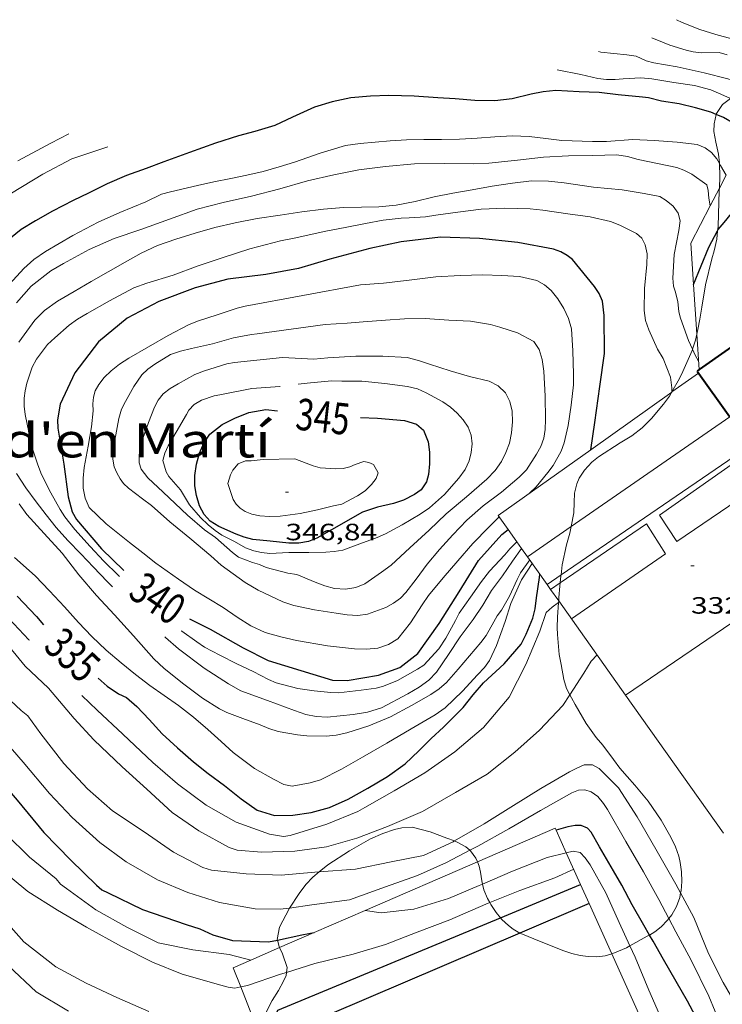
# Model space of a CAD drawing. Units: inches. Extents: x 451000 to 452005, y 4602499 to 4603001.
# Drawn here: x 451646 to 451691, y 4602884 to 4602947 of the extents above; entities that cross this region are included whole.
import ezdxf
from ezdxf.enums import TextEntityAlignment as Align

# ---------------------------------------------------------------- set-up
doc = ezdxf.new("R2010")
doc.units = ezdxf.units.IN
doc.header["$MEASUREMENT"] = 0
doc.linetypes.add('DGN Style 5', pattern=[7.30072, 3.12888, -4.17184])
for name, color, linetype, lineweight in [('BOSC', 7, 'Continuous', 0), ('CONSTRUCCIO', 7, 'Continuous', 0), ('CORBA DE NIVELL', 7, 'Continuous', 0), ('CORBA MESTRA', 7, 'Continuous', 0), ('COTA ALTIMETRICA', 7, 'Continuous', 0), ('ETIQUETA CORBA MESTRA', 7, 'Continuous', 0), ('FACANA EXTERIOR', 7, 'Continuous', 0), ('LIMIT DE PAVIMENT', 7, 'Continuous', 0), ('MUR', 7, 'Continuous', 0), ('MUR CONTENCIO', 7, 'Continuous', 0), ('TEXT DE OROGRAFIA PUNTUAL', 7, 'Continuous', 0)]:
    doc.layers.add(name, color=color, linetype=linetype, lineweight=lineweight)
doc.styles.add('Style-Arial', font='ARIAL.TTF')
doc.linetypes.add('bosc', pattern='A,-2.235,[9,dgnlstyle-mataro.shx,S=0.035752,R=0,X=0,Y=0],-2.235', length=4.47)

# ---------------------------------------------------------------- blocks, each defined once
blk = doc.blocks.new('COTA')
at = {"color": 0, "linetype": 'ByBlock', "lineweight": -2}
blk.add_line((0, 0), (0.2, 0), dxfattribs=at)

msp = doc.modelspace()

# ---------------------------------------------------------------- linework, layer by layer
at = {"layer": 'BOSC', "color": 3, "linetype": 'bosc', "lineweight": 20}
for points in [[(451691.308, 4602941.85, 340.325), (451690.795, 4602941.477, 340.502), (451690.411, 4602940.895, 340.774), (451690.397, 4602940.834, 340.797)], [(451690.397, 4602940.834, 340.797), (451690.264, 4602940.237, 341.03), (451690.253, 4602939.76, 341.214), (451690.365, 4602939.085, 341.47), (451690.534, 4602938.314, 341.662), (451690.609, 4602937.767, 341.766), (451690.611, 4602937.715, 341.771)], [(451690.611, 4602937.715, 341.771), (451690.637, 4602936.887, 341.862), (451690.602, 4602936.149, 341.907)], [(451690.602, 4602936.149, 341.907), (451690.594, 4602935.985, 341.918), (451690.533, 4602934.508, 342.014), (451690.512, 4602933.711, 342.134), (451690.488, 4602933.447, 342.207)], [(451690.488, 4602933.447, 342.207), (451690.439, 4602932.911, 342.358), (451690.272, 4602932.159, 342.574), (451690.127, 4602931.659, 342.71), (451689.724, 4602930.004, 343.094), (451689.483, 4602928.581, 343.358), (451689.364, 4602927.828, 343.446), (451689.235, 4602927.172, 343.47), (451689.162, 4602926.869, 343.47)], [(451689.162, 4602926.869, 343.47), (451689.071, 4602926.495, 343.47), (451688.888, 4602925.908, 343.491)], [(451688.888, 4602925.908, 343.491), (451688.864, 4602925.831, 343.494), (451688.281, 4602924.488, 343.454), (451688.067, 4602924.059, 343.39), (451687.579, 4602923.196, 343.23)], [(451687.579, 4602923.196, 343.23), (451687.432, 4602922.935, 343.182), (451687.047, 4602922.417, 343.078), (451686.288, 4602921.508, 342.926), (451685.7, 4602920.91, 342.902), (451685.039, 4602920.408, 342.942), (451684.305, 4602919.966, 343.022), (451682.914, 4602919.079, 343.054), (451682.505, 4602918.732, 343.014), (451682.027, 4602918.216, 342.942), (451681.692, 4602917.709, 342.91), (451681.538, 4602917.352, 342.918), (451681.404, 4602916.767, 342.942), (451681.368, 4602916.173, 342.95), (451681.347, 4602915.505, 342.95), (451681.179, 4602914.643, 342.95)], [(451681.179, 4602914.643, 342.95), (451681.098, 4602914.225, 342.95), (451680.878, 4602913.47, 342.958), (451680.603, 4602912.203, 342.966), (451680.543, 4602911.579, 342.958)], [(451680.543, 4602911.579, 342.958), (451680.537, 4602911.518, 342.958), (451680.492, 4602911.065, 342.858)], [(451680.492, 4602911.065, 342.858), (451680.472, 4602910.861, 342.814), (451680.408, 4602910.141, 342.534), (451680.391, 4602909.921, 342.451)], [(451680.391, 4602909.921, 342.451), (451680.383, 4602909.822, 342.414)], [(451680.383, 4602909.822, 342.414), (451680.311, 4602908.884, 342.062), (451680.297, 4602908.22, 341.79), (451680.32, 4602907.781, 341.614), (451680.422, 4602906.5, 341.174), (451680.546, 4602905.87, 341.022), (451680.718, 4602904.916, 340.774), (451680.888, 4602904.349, 340.638), (451681.095, 4602903.946, 340.546)], [(451681.095, 4602903.946, 340.546), (451681.196, 4602903.751, 340.502), (451681.44, 4602903.328, 340.366), (451682.147, 4602902.12, 339.966), (451682.766, 4602901.239, 339.646), (451683.194, 4602900.738, 339.406), (451683.868, 4602899.843, 339.038), (451684.281, 4602899.287, 338.862), (451684.733, 4602898.745, 338.718), (451685.218, 4602898.193, 338.47), (451686.074, 4602897.191, 338.006), (451686.9, 4602895.968, 337.494), (451687.52, 4602894.894, 337.046), (451687.818, 4602894.281, 336.782), (451688.015, 4602893.684, 336.51), (451688.104, 4602893.291, 336.334), (451688.19, 4602892.694, 336.062), (451688.219, 4602892.083, 335.798), (451688.162, 4602891.478, 335.542), (451688.135, 4602891.351, 335.49)], [(451673.773, 4602894.655, 334.838), (451673.28, 4602894.839, 334.862), (451672.231, 4602895.231, 334.902), (451671.088, 4602895.531, 334.886), (451670.434, 4602895.496, 334.886), (451669.96, 4602895.388, 334.886), (451669.23, 4602895.133, 334.838), (451668.445, 4602894.781, 334.71), (451667.106, 4602894.027, 334.478), (451665.73, 4602893.131, 334.222), (451665.175, 4602892.688, 334.143)], [(451674.75, 4602894.064, 334.888), (451674.5, 4602894.277, 334.854), (451673.951, 4602894.589, 334.83), (451673.773, 4602894.655, 334.838)], [(451675.227, 4602893.328, 334.977), (451675.13, 4602893.57, 334.966), (451674.791, 4602894.03, 334.894), (451674.75, 4602894.064, 334.888)], [(451675.562, 4602891.916, 334.753), (451675.515, 4602892.12, 334.806), (451675.421, 4602892.666, 334.942), (451675.341, 4602893.045, 334.99), (451675.227, 4602893.328, 334.977)], [(451665.175, 4602892.688, 334.143), (451664.769, 4602892.364, 334.086), (451664.325, 4602891.885, 334.078), (451663.899, 4602891.326, 334.086), (451663.291, 4602890.393, 334.086)], [(451675.645, 4602891.558, 334.662), (451675.562, 4602891.916, 334.753)], [(451676.015, 4602890.734, 334.57), (451675.876, 4602890.998, 334.582), (451675.645, 4602891.558, 334.662)], [(451688.135, 4602891.351, 335.49), (451688.076, 4602891.067, 335.374), (451687.867, 4602890.485, 335.166), (451687.569, 4602889.962, 335.038), (451687.388, 4602889.721, 334.992)], [(451676.69, 4602889.776, 334.558), (451676.414, 4602890.099, 334.558), (451676.078, 4602890.616, 334.566), (451676.015, 4602890.734, 334.57)], [(451663.291, 4602890.393, 334.086), (451663.263, 4602890.349, 334.086), (451662.667, 4602889.173, 334.03), (451662.513, 4602888.382, 333.814), (451662.52, 4602888.355, 333.793)], [(451677.916, 4602888.803, 334.558), (451677.509, 4602889.05, 334.558), (451677.201, 4602889.278, 334.558), (451676.78, 4602889.672, 334.558), (451676.69, 4602889.776, 334.558)], [(451687.388, 4602889.721, 334.992), (451687.313, 4602889.62, 334.974), (451686.905, 4602889.191, 334.918), (451686.498, 4602888.872, 334.846), (451686.156, 4602888.674, 334.794)], [(451683.769, 4602887.475, 334.563), (451683.341, 4602887.364, 334.55), (451682.815, 4602887.3, 334.55), (451682.266, 4602887.307, 334.558), (451681.75, 4602887.369, 334.558), (451681.233, 4602887.495, 334.558), (451680.713, 4602887.676, 334.558), (451679.274, 4602888.249, 334.558), (451677.978, 4602888.766, 334.558), (451677.916, 4602888.803, 334.558)], [(451686.156, 4602888.674, 334.794), (451686.02, 4602888.596, 334.774), (451684.913, 4602887.988, 334.633)], [(451662.52, 4602888.355, 333.793), (451662.63, 4602887.941, 333.478), (451662.661, 4602887.877, 333.433)], [(451684.913, 4602887.988, 334.633), (451684.694, 4602887.868, 334.606), (451683.839, 4602887.494, 334.566), (451683.769, 4602887.475, 334.563)], [(451662.661, 4602887.877, 333.433), (451662.858, 4602887.482, 333.158), (451663.136, 4602886.617, 332.646), (451663.097, 4602886.304, 332.466)], [(451663.097, 4602886.304, 332.466), (451663.073, 4602886.101, 332.35), (451662.916, 4602885.733, 332.182), (451662.585, 4602885.154, 332.03), (451662.182, 4602884.524, 331.91), (451661.577, 4602883.316, 331.758), (451661.323, 4602882.587, 331.678), (451661.312, 4602882.544, 331.672)]]:
    msp.add_polyline3d(points, dxfattribs=at)
at = {"layer": 'CONSTRUCCIO', "color": 1, "linetype": 'Continuous', "lineweight": 20, "elevation": 335.534, "flags": 128}
msp.add_lwpolyline([(451684.644, 4602903.918), (451697.611, 4602912.761)], dxfattribs=at)
at = {"layer": 'CONSTRUCCIO', "color": 1, "linetype": 'Continuous', "lineweight": 20, "elevation": 335.534}
msp.add_lwpolyline([(451684.644, 4602903.918), (451684.644, 4602903.918)], dxfattribs=at)
at = {"layer": 'CORBA DE NIVELL', "color": 30, "linetype": 'Continuous', "lineweight": 0}
for points, elevation in [([(451687.868, 4602946.861), (451688.231, 4602946.683), (451689.365, 4602946.239), (451690.366, 4602945.93), (451691.379, 4602945.646), (451692.676, 4602945.305), (451694.037, 4602944.899), (451695.166, 4602944.655), (451695.834, 4602944.576)], 331.001), ([(451680.3, 4602943.684), (451681.806, 4602943.38), (451682.881, 4602943.133), (451683.437, 4602943.066), (451683.975, 4602943.062), (451684.496, 4602943.104), (451685.611, 4602943.157), (451686.314, 4602943.092), (451687.703, 4602942.877), (451689.009, 4602942.68), (451690.062, 4602942.392), (451690.701, 4602942.133), (451691.308, 4602941.85)], 334.001), ([(451645.047, 4602929.53), (451646.421, 4602931.053), (451647.058, 4602931.615), (451647.801, 4602932.136), (451649.535, 4602933.147), (451651.141, 4602933.982), (451652.523, 4602934.613), (451654.156, 4602935.288), (451655.163, 4602935.768), (451655.742, 4602935.917), (451657.449, 4602936.321), (451658.489, 4602936.552), (451659.572, 4602936.771), (451660.592, 4602936.972), (451661.613, 4602937.219), (451662.643, 4602937.5), (451663.618, 4602937.795), (451665.246, 4602938.384), (451666.855, 4602938.86), (451667.771, 4602939.001), (451669.697, 4602939.17), (451670.732, 4602939.233), (451671.829, 4602939.238), (451672.943, 4602939.243), (451674.081, 4602939.272), (451675.207, 4602939.322), (451676.345, 4602939.415), (451677.452, 4602939.482), (451678.519, 4602939.442), (451679.569, 4602939.319), (451680.595, 4602939.19), (451682.538, 4602939.121), (451683.43, 4602939.127), (451685.108, 4602939.246), (451686.462, 4602939.188), (451687.91, 4602939.081), (451689.187, 4602938.932), (451689.687, 4602938.722), (451690.108, 4602938.41), (451690.432, 4602938.024), (451690.611, 4602937.715)], 336.001), ([(451645.954, 4602928.87), (451646.891, 4602929.919), (451648.136, 4602930.897), (451648.933, 4602931.357), (451650.574, 4602932.258), (451652.16, 4602932.952), (451653.839, 4602933.515), (451655.67, 4602934.184), (451657.424, 4602934.827), (451659.087, 4602935.242), (451660.876, 4602935.647), (451662.68, 4602936.107), (451664.43, 4602936.628), (451666.11, 4602936.997), (451667.694, 4602937.311), (451669.383, 4602937.538), (451671.229, 4602937.699), (451673.128, 4602937.723), (451675, 4602937.696), (451675.948, 4602937.735), (451677.777, 4602937.941), (451679.426, 4602938.126), (451681.009, 4602938.2), (451682.556, 4602938.224), (451684.076, 4602938.28), (451684.76, 4602938.167), (451685.449, 4602937.982), (451686.774, 4602937.703), (451687.903, 4602937.459), (451688.35, 4602937.293), (451688.845, 4602937.043), (451689.797, 4602936.355), (451689.876, 4602935.994), (451689.934, 4602935.51), (451690.017, 4602935.022)], 337.001), ([(451690.611, 4602937.715), (451690.676, 4602937.602), (451691.031, 4602936.976)], 336.001), ([(451646.104, 4602926.37), (451647.106, 4602927.771), (451647.732, 4602928.382), (451648.564, 4602928.973), (451649.606, 4602929.584), (451650.694, 4602930.212), (451651.778, 4602930.829), (451652.852, 4602931.449), (451653.872, 4602932.019), (451654.915, 4602932.501), (451656.073, 4602932.911), (451657.304, 4602933.289), (451658.548, 4602933.647), (451659.838, 4602933.958), (451661.245, 4602934.225), (451662.69, 4602934.441), (451664.08, 4602934.642), (451665.456, 4602934.818), (451666.73, 4602934.916), (451667.875, 4602934.949), (451668.959, 4602934.975), (451670.075, 4602935.074), (451671.273, 4602935.304), (451672.474, 4602935.591), (451673.657, 4602935.83), (451674.887, 4602936.051), (451676.175, 4602936.268), (451677.461, 4602936.474), (451678.664, 4602936.615), (451679.75, 4602936.604), (451680.743, 4602936.485), (451682.612, 4602936.224), (451684.414, 4602936.046), (451685.818, 4602935.822), (451686.813, 4602935.62), (451687.208, 4602935.368), (451687.656, 4602935.007), (451687.99, 4602934.572), (451688.103, 4602934.074), (451688.014, 4602933.459), (451687.736, 4602931.941), (451687.647, 4602930.43), (451687.685, 4602929.916), (451687.79, 4602929.607), (451687.955, 4602928.954), (451688.03, 4602928.295), (451688.137, 4602927.886), (451688.635, 4602926.464), (451688.888, 4602925.908)], 338.001), ([(451652.493, 4602911.464), (451652.416, 4602911.549), (451651.499, 4602912.433), (451650.622, 4602913.376), (451649.647, 4602914.457), (451649.011, 4602915.254), (451648.735, 4602915.732), (451648.131, 4602916.779), (451647.533, 4602917.958), (451647.314, 4602918.561), (451646.977, 4602919.577), (451646.73, 4602920.644), (451646.491, 4602921.763), (451646.437, 4602922.304), (451646.447, 4602922.799), (451646.504, 4602923.276), (451646.608, 4602923.752), (451646.937, 4602924.782), (451647.216, 4602925.275), (451647.912, 4602926.213), (451648.382, 4602926.632), (451649.294, 4602927.436), (451649.826, 4602927.826), (451650.443, 4602928.182), (451651.849, 4602928.994), (451653.402, 4602929.808), (451654.237, 4602930.123), (451655.894, 4602930.628), (451657.493, 4602931.218), (451659.078, 4602931.754), (451660.773, 4602932.29), (451662.718, 4602932.794), (451663.698, 4602932.999), (451665.491, 4602933.397), (451666.934, 4602933.667), (451668.121, 4602933.899), (451669.237, 4602934.11), (451670.38, 4602934.243), (451670.898, 4602934.256), (451671.937, 4602934.329), (451672.58, 4602934.432), (451673.987, 4602934.635), (451675.47, 4602934.817), (451676.972, 4602934.871), (451678.587, 4602934.843), (451679.381, 4602934.747), (451680.976, 4602934.513), (451682.396, 4602934.326), (451683.689, 4602934.038), (451684.274, 4602933.794), (451685.33, 4602933.276), (451685.674, 4602932.967), (451685.883, 4602932.543), (451686.002, 4602931.983), (451685.989, 4602931.302), (451685.833, 4602929.78), (451685.814, 4602928.374), (451685.916, 4602927.749), (451686.121, 4602927.138), (451686.674, 4602925.924), (451687.018, 4602925.328), (451687.502, 4602924.138), (451687.575, 4602923.451), (451687.57, 4602923.189)], 339.001), ([(451652.044, 4602910.816), (451651.705, 4602911.147), (451650.844, 4602912.063), (451650.047, 4602912.915), (451649.215, 4602913.765), (451648.481, 4602914.588), (451647.828, 4602915.384), (451647.197, 4602916.221), (451646.534, 4602917.113), (451645.942, 4602918.009)], 338.001), ([(451678.55, 4602912.519), (451677.966, 4602911.695), (451677.751, 4602911.266), (451677.27, 4602910.212), (451676.75, 4602909.321), (451676.488, 4602908.976), (451676.271, 4602908.583), (451675.775, 4602907.714), (451675.446, 4602907.275), (451674.72, 4602906.421), (451674, 4602905.572), (451673.259, 4602904.728), (451672.795, 4602904.331), (451672.261, 4602903.976), (451671.035, 4602903.268), (451669.716, 4602902.544), (451668.342, 4602901.964), (451666.935, 4602901.521), (451666.266, 4602901.384), (451665.614, 4602901.312), (451664.387, 4602901.343), (451663.802, 4602901.411), (451662.575, 4602901.617), (451661.99, 4602901.797), (451661.421, 4602902.032), (451660.324, 4602902.443), (451659.317, 4602902.812), (451658.836, 4602903.052), (451657.767, 4602903.737), (451656.581, 4602904.623), (451655.328, 4602905.609), (451654.674, 4602906.229), (451653.375, 4602907.696), (451652.176, 4602909.036), (451651.024, 4602910.264), (451649.92, 4602911.567), (451648.842, 4602912.94), (451647.712, 4602914.209), (451646.607, 4602915.418), (451646.13, 4602916.085)], 337.001), ([(451677.732, 4602913.674), (451677.732, 4602913.673)], 339.001), ([(451678.028, 4602913.256), (451678.028, 4602913.256)], 338.001), ([(451678.705, 4602912.299), (451678.028, 4602911.252), (451677.809, 4602910.784), (451677.362, 4602909.75), (451676.997, 4602908.606), (451676.434, 4602907.07), (451675.999, 4602906.127), (451675.679, 4602905.674), (451675.244, 4602905.21), (451674.281, 4602904.174), (451673.186, 4602903.126), (451672.55, 4602902.676), (451671.03, 4602901.789), (451669.472, 4602900.871), (451667.934, 4602899.983), (451666.597, 4602899.211), (451665.258, 4602898.539), (451664.599, 4602898.353), (451663.453, 4602898.144), (451662.942, 4602898.246), (451662.27, 4602898.579), (451661.06, 4602899.266), (451659.72, 4602900.275), (451658.961, 4602900.982), (451658.101, 4602901.751), (451657.184, 4602902.524), (451656.244, 4602903.256), (451655.327, 4602903.9), (451654.41, 4602904.544), (451653.501, 4602905.239), (451652.593, 4602905.98), (451651.652, 4602906.776), (451650.744, 4602907.646), (451649.894, 4602908.542), (451649.007, 4602909.535), (451648.052, 4602910.564), (451647.128, 4602911.508), (451645.821, 4602912.684)], 336.001), ([(451650.108, 4602903.912), (451651.079, 4602902.966), (451652.711, 4602901.451), (451654.604, 4602899.643), (451656.169, 4602898.293), (451657.993, 4602896.926), (451659.9, 4602895.847), (451662.014, 4602895.081), (451662.915, 4602894.945), (451663.345, 4602895), (451665.657, 4602895.715), (451667.641, 4602896.519), (451668.084, 4602896.775), (451669.934, 4602897.843), (451671.891, 4602898.982), (451673.796, 4602900.322), (451675.617, 4602901.872), (451677.255, 4602903.788), (451678.309, 4602905.865), (451679.193, 4602907.983), (451679.605, 4602909.172), (451679.972, 4602909.513), (451680.383, 4602909.822)], 334.001), ([(451682.828, 4602906.482), (451682.454, 4602906.078), (451681.987, 4602905.319), (451681.095, 4602903.946)], 333.001), ([(451645.029, 4602901.237), (451646.374, 4602899.658), (451648.052, 4602897.68), (451649.485, 4602896.142), (451651.246, 4602894.564), (451652.908, 4602893.334), (451654.897, 4602892.191), (451656.828, 4602891.375), (451658.851, 4602890.751), (451661.108, 4602890.346), (451662.698, 4602890.312), (451663.291, 4602890.393)], 331.001), ([(451688.135, 4602891.351), (451687.831, 4602891.917), (451686.555, 4602894.128), (451685.381, 4602896.193), (451684.198, 4602898.033), (451682.971, 4602899.264), (451682.534, 4602899.492), (451682.018, 4602899.49), (451681.497, 4602899.272), (451681.084, 4602899.043), (451679.255, 4602897.987), (451677.524, 4602896.904), (451675.648, 4602895.738), (451673.773, 4602894.655)], 332.001), ([(451674.75, 4602894.064), (451675.246, 4602894.323), (451677.215, 4602895.424), (451679.239, 4602896.592), (451681.228, 4602897.722), (451681.656, 4602897.876), (451682.059, 4602897.915), (451682.461, 4602897.778), (451682.877, 4602897.473), (451683.236, 4602897.043), (451683.485, 4602896.66), (451684.661, 4602894.623), (451685.781, 4602892.683), (451686.754, 4602890.935), (451687.388, 4602889.721)], 331.001), ([(451645.278, 4602895.109), (451646.768, 4602893.632), (451648.471, 4602892.25), (451648.756, 4602891.916), (451649.125, 4602891.63), (451650.981, 4602890.272), (451652.96, 4602889.179), (451654.948, 4602888.184), (451657.162, 4602887.725), (451659.466, 4602887.43), (451660.829, 4602887.083)], 329.001), ([(451673.773, 4602894.655), (451673.681, 4602894.602), (451671.805, 4602893.722), (451669.747, 4602893.319), (451667.484, 4602892.872), (451665.175, 4602892.688)], 332.001), ([(451663.291, 4602890.393), (451664.71, 4602890.587), (451667.113, 4602890.921), (451669.39, 4602891.746), (451671.419, 4602892.456), (451673.258, 4602893.286), (451674.75, 4602894.064)], 331.001), ([(451675.562, 4602891.916), (451677.452, 4602892.742), (451679.665, 4602893.614), (451680.872, 4602893.91)], 329.001), ([(451680.872, 4602893.91), (451681.307, 4602894.017), (451681.757, 4602893.926), (451682.082, 4602893.587), (451682.393, 4602893.129), (451683.392, 4602891.35), (451684.24, 4602889.465), (451684.913, 4602887.988)], 329.001), ([(451681.346, 4602892.859), (451680.152, 4602892.306), (451677.92, 4602891.516), (451676.015, 4602890.734)], 328.001), ([(451668.096, 4602890.235), (451669.12, 4602890.085), (451671.181, 4602890.323), (451673.388, 4602890.997), (451675.342, 4602891.82), (451675.562, 4602891.916)], 329.001), ([(451707.238, 4602861.024), (451705.943, 4602860.399), (451705.47, 4602860.578), (451705.073, 4602860.866), (451704.678, 4602861.294), (451703.21, 4602863.181), (451702.121, 4602864.908), (451700.864, 4602867.036), (451699.804, 4602868.872), (451699.433, 4602869.674), (451698.737, 4602871.665), (451697.7, 4602873.828), (451696.652, 4602875.645), (451695.581, 4602877.501), (451694.333, 4602879.663), (451693.149, 4602881.714), (451691.849, 4602883.901), (451690.829, 4602885.668), (451689.913, 4602887.494), (451688.972, 4602889.796), (451688.135, 4602891.351)], 332.001), ([(451676.015, 4602890.734), (451675.761, 4602890.63), (451673.476, 4602889.644), (451671.405, 4602888.863), (451669.38, 4602888.082), (451667.346, 4602887.462), (451664.906, 4602886.857), (451663.097, 4602886.304)], 328.001), ([(451668.096, 4602890.235), (451668.096, 4602890.235)], 329.001), ([(451687.388, 4602889.721), (451687.83, 4602888.878), (451688.813, 4602887.08), (451689.932, 4602884.789), (451690.738, 4602882.834), (451691.648, 4602880.634), (451692.647, 4602878.375), (451693.762, 4602876.091), (451694.88, 4602873.753), (451695.935, 4602871.766), (451697.154, 4602869.559), (451698.163, 4602867.491), (451698.997, 4602865.358), (451699.75, 4602863.271), (451700.786, 4602861.06), (451701.867, 4602859.043), (451702.953, 4602857.083), (451703.968, 4602854.908), (451704.957, 4602852.956), (451705.768, 4602851.983), (451706.182, 4602852.13), (451706.552, 4602852.418), (451706.846, 4602852.708), (451707.344, 4602853.177)], 331.001), ([(451684.913, 4602887.988), (451685.243, 4602887.264), (451686.113, 4602885.18), (451686.933, 4602883.28)], 329.001), ([(451645.452, 4602886.711), (451647.202, 4602885.07), (451649.259, 4602883.828)], 326.001), ([(451663.097, 4602886.304), (451662.731, 4602886.192), (451660.627, 4602885.467), (451660.194, 4602885.381)], 328.001)]:
    msp.add_lwpolyline(points, dxfattribs=dict(at, elevation=elevation))
at = {"layer": 'CORBA DE NIVELL', "color": 30, "linetype": 'Continuous', "lineweight": 0, "flags": 128}
for points, elevation in [([(451691.096, 4602944.633), (451690.575, 4602944.767), (451689.472, 4602944.758), (451688.927, 4602944.822), (451688.491, 4602944.921), (451687.451, 4602945.235), (451686.987, 4602945.429), (451686.298, 4602945.715)], 332.001), ([(451692.737, 4602942.648), (451692.37, 4602942.745), (451691.127, 4602943.108), (451689.63, 4602943.491), (451687.927, 4602943.866), (451686.438, 4602944.124), (451685.947, 4602944.256), (451685.32, 4602944.541), (451684.71, 4602944.622), (451683.076, 4602944.797), (451682.911, 4602944.835)], 333.001), ([(451646.036, 4602937.892), (451648.134, 4602939.01), (451649.265, 4602939.614)], 333.001), ([(451651.761, 4602938.776), (451649.469, 4602938.026), (451647.614, 4602937.047), (451645.643, 4602935.836), (451643.844, 4602934.409), (451642.229, 4602932.95), (451640.851, 4602931.48), (451640.635, 4602931.134), (451639.793, 4602929.234), (451639.238, 4602927.122), (451639.244, 4602925.111), (451639.311, 4602922.804), (451639.433, 4602920.592), (451639.727, 4602918.563), (451640.203, 4602916.427), (451641.259, 4602914.469), (451642.435, 4602912.432), (451643.625, 4602910.772), (451645.156, 4602909.144), (451646.745, 4602907.447), (451646.767, 4602907.423)], 334.001), ([(451690.017, 4602935.022), (451690.017, 4602935.022)], 337.001), ([(451667.799, 4602930.009), (451669.273, 4602930.112), (451670.903, 4602930.296), (451672.589, 4602930.512), (451674.14, 4602930.594), (451675.566, 4602930.651), (451676.788, 4602930.599), (451677.907, 4602930.533), (451679.004, 4602930.28), (451679.483, 4602930.012), (451679.921, 4602929.636), (451680.346, 4602929.124), (451680.709, 4602928.512), (451681.01, 4602927.863), (451681.203, 4602927.208), (451681.284, 4602925.804), (451681.333, 4602924.327), (451681.331, 4602923.642), (451681.183, 4602922.347), (451680.998, 4602921.067), (451680.749, 4602919.962), (451680.544, 4602919.437), (451680.047, 4602918.522), (451679.708, 4602918.086), (451678.964, 4602917.167), (451678.537, 4602916.755)], 341.001), ([(451656.233, 4602911.304), (451654.807, 4602912.319), (451653.969, 4602912.971), (451653.133, 4602913.635), (451651.643, 4602914.807), (451650.573, 4602915.861), (451650.304, 4602916.454), (451650.192, 4602917.082), (451650.189, 4602917.726), (451650.252, 4602918.401), (451650.511, 4602919.76), (451650.717, 4602920.988), (451650.811, 4602921.993), (451650.798, 4602922.448), (451650.838, 4602922.859), (451650.957, 4602923.26), (451651.186, 4602923.679), (451651.515, 4602924.118), (451651.958, 4602924.549), (451652.492, 4602924.969), (451653.097, 4602925.345), (451654.34, 4602926.072), (451655.594, 4602926.796), (451656.869, 4602927.468), (451657.444, 4602927.689), (451658.695, 4602928.097), (451659.977, 4602928.532), (451660.469, 4602928.641), (451667.799, 4602930.009)], 341.001), ([(451665.555, 4602927.495), (451666.948, 4602927.578), (451667.961, 4602927.664), (451669.392, 4602927.761), (451670.595, 4602927.854), (451671.92, 4602927.862), (451673.406, 4602927.769), (451674.784, 4602927.687), (451676.069, 4602927.477), (451676.648, 4602927.322), (451677.77, 4602926.963), (451678.81, 4602926.409), (451679.149, 4602925.902), (451679.341, 4602925.265), (451679.454, 4602924.526), (451679.538, 4602922.94), (451679.549, 4602921.449), (451679.533, 4602920.821), (451679.448, 4602920.264), (451679.254, 4602919.736), (451678.99, 4602919.233), (451678.353, 4602918.256), (451677.887, 4602917.783), (451676.762, 4602916.82), (451675.588, 4602915.957), (451674.557, 4602915.039), (451673.662, 4602914.125), (451672.826, 4602913.189), (451672.047, 4602912.25), (451671.341, 4602911.297), (451670.686, 4602910.448), (451670.335, 4602910.079), (451669.902, 4602909.774), (451669.41, 4602909.49), (451668.256, 4602909.073), (451667.623, 4602908.985), (451666.961, 4602909.027), (451666.266, 4602909.143), (451664.881, 4602909.351), (451663.571, 4602909.62), (451662.875, 4602909.865), (451661.297, 4602910.598), (451660.473, 4602911.082), (451658.962, 4602912.178), (451658.303, 4602912.776), (451656.956, 4602913.893), (451655.685, 4602914.942), (451654.519, 4602915.986), (451653.952, 4602916.408), (451653.073, 4602917.082), (451652.758, 4602917.372), (451652.54, 4602917.67), (451652.316, 4602918.058), (451652.153, 4602918.436), (451652.067, 4602918.922), (451652.079, 4602919.492), (451652.187, 4602920.137), (451652.449, 4602921.507), (451652.625, 4602922.098), (451652.871, 4602922.601), (451653.402, 4602923.554), (451653.916, 4602924.294), (451654.29, 4602924.639), (451654.736, 4602924.971), (451655.739, 4602925.568), (451656.374, 4602925.797), (451657.059, 4602925.97), (451658.401, 4602926.255), (451659.736, 4602926.629), (451660.87, 4602926.858), (451661.23, 4602926.891), (451665.555, 4602927.495)], 342.001), ([(451688.888, 4602925.908), (451689.055, 4602925.543), (451689.273, 4602925.165)], 338.001), ([(451662.85, 4602925.397), (451664.835, 4602925.286), (451665.719, 4602925.372), (451667.515, 4602925.476), (451669.221, 4602925.482), (451670.771, 4602925.388), (451671.495, 4602925.206), (451672.18, 4602924.964), (451673.493, 4602924.53), (451674.733, 4602924.175), (451675.966, 4602923.879), (451676.547, 4602923.577), (451677.007, 4602923.132), (451677.294, 4602922.586), (451677.446, 4602921.972), (451677.465, 4602921.299), (451677.395, 4602920.603), (451677.266, 4602919.947), (451677.044, 4602919.356), (451676.755, 4602918.784), (451676.363, 4602918.215), (451675.827, 4602917.656), (451674.54, 4602916.525), (451673.246, 4602915.455), (451672.165, 4602914.415), (451670.938, 4602913.291), (451669.743, 4602912.194), (451669.146, 4602911.739), (451668.072, 4602911.008), (451667.502, 4602910.762), (451666.845, 4602910.669), (451666.154, 4602910.714), (451665.528, 4602910.87), (451664.926, 4602911.113), (451663.765, 4602911.588), (451663.186, 4602911.679), (451661.82, 4602912.045), (451661.393, 4602912.224), (451660.937, 4602912.357), (451660.063, 4602912.703), (451659.662, 4602912.998), (451658.584, 4602913.937), (451657.902, 4602914.43), (451656.822, 4602915.358), (451656.024, 4602916.116), (451655.275, 4602916.82), (451654.303, 4602917.737), (451653.865, 4602918.288), (451653.748, 4602918.682), (451653.75, 4602919.173), (451653.823, 4602919.704), (451653.966, 4602920.24), (451654.345, 4602921.263), (451654.717, 4602922.235), (451654.945, 4602922.671), (451655.265, 4602923.078), (451655.703, 4602923.423), (451656.216, 4602923.719), (451657.285, 4602924.299), (451657.89, 4602924.547), (451659.305, 4602924.976), (451659.802, 4602925.06), (451662.85, 4602925.397)], 343.001), ([(451663.852, 4602923.692), (451664.41, 4602923.766), (451665.968, 4602923.899), (451666.61, 4602923.891), (451667.894, 4602923.875), (451669.34, 4602923.74), (451670.788, 4602923.551), (451671.418, 4602923.388), (451671.97, 4602923.152), (451673.03, 4602922.563), (451673.52, 4602922.227), (451673.945, 4602921.844), (451674.324, 4602921.426), (451674.632, 4602920.957), (451674.842, 4602920.45), (451674.893, 4602919.898), (451674.836, 4602919.356), (451674.707, 4602918.811), (451674.446, 4602918.272), (451674.052, 4602917.722), (451673.144, 4602916.671), (451672.18, 4602915.828), (451671.595, 4602915.434), (451670.442, 4602914.759), (451669.387, 4602914.169), (451668.853, 4602913.944), (451667.751, 4602913.548), (451666.682, 4602913.143), (451666.136, 4602913.049), (451665.607, 4602913.021), (451664.529, 4602913), (451663.254, 4602912.984), (451662.05, 4602912.926), (451661.516, 4602912.987), (451661.025, 4602913.101), (451660.497, 4602913.295), (451659.793, 4602913.683), (451659.004, 4602914.091), (451658.578, 4602914.385), (451658.122, 4602914.753), (451657.637, 4602915.208), (451656.947, 4602916.032), (451656.363, 4602916.968), (451655.631, 4602917.82), (451655.459, 4602918.118), (451655.24, 4602918.833), (451655.377, 4602919.3), (451655.592, 4602919.775), (451656.089, 4602920.643), (451656.759, 4602921.77), (451656.893, 4602922.05), (451657.245, 4602922.401), (451657.709, 4602922.669), (451658.499, 4602922.949), (451658.874, 4602923.018), (451660.904, 4602923.423)], 344.001), ([(451660.904, 4602923.423), (451662.668, 4602923.536), (451662.691, 4602923.539)], 344.001), ([(451687.57, 4602923.189), (451687.57, 4602923.189)], 339.001), ([(451663.631, 4602918.956), (451664.795, 4602918.492), (451665.25, 4602918.376), (451666.225, 4602918.302), (451666.693, 4602918.341), (451667.121, 4602918.431), (451667.467, 4602918.584), (451668.007, 4602918.767), (451668.329, 4602918.722), (451668.638, 4602918.587), (451668.914, 4602918.062), (451668.788, 4602917.703), (451668.5, 4602917.306), (451668.094, 4602916.905), (451667.604, 4602916.586), (451666.606, 4602916.074), (451666.094, 4602915.954), (451665.077, 4602915.699), (451663.962, 4602915.471), (451662.692, 4602915.301), (451662.013, 4602915.279), (451661.415, 4602915.322), (451660.907, 4602915.434), (451660.481, 4602915.595), (451660.15, 4602915.801), (451659.902, 4602916.055), (451659.719, 4602916.356), (451659.375, 4602917.368), (451659.553, 4602917.923), (451659.686, 4602918.221), (451660.034, 4602918.626), (451660.507, 4602918.815), (451660.854, 4602918.822), (451661.609, 4602918.907), (451663.631, 4602918.956)], 346.001), ([(451676.614, 4602915.251), (451675.949, 4602914.595), (451674.933, 4602913.556), (451673.98, 4602912.47), (451673.063, 4602911.386), (451672.131, 4602910.266), (451671.725, 4602909.672), (451670.988, 4602908.516), (451670.164, 4602907.496), (451669.579, 4602907.149), (451668.902, 4602906.915), (451668.179, 4602906.839), (451667.42, 4602906.872), (451665.711, 4602907.049), (451663.744, 4602907.401), (451662.737, 4602907.623), (451661.749, 4602907.912), (451660.835, 4602908.326), (451659.963, 4602908.876), (451659.083, 4602909.504), (451658.165, 4602910.055), (451657.258, 4602910.603), (451656.233, 4602911.304)], 341.001), ([(451677.732, 4602913.673), (451677.289, 4602913.235), (451676.961, 4602912.843), (451675.992, 4602911.802), (451675.487, 4602911.141), (451674.8, 4602910.154), (451674.063, 4602909.128), (451673.829, 4602908.669), (451673.229, 4602907.547), (451672.775, 4602906.878), (451671.831, 4602905.825), (451671.426, 4602905.582), (451670.151, 4602904.846), (451669.266, 4602904.492), (451668.807, 4602904.375), (451667.844, 4602904.235), (451666.413, 4602904.073), (451665.925, 4602904.087), (451664.86, 4602904.202), (451663.827, 4602904.345), (451662.45, 4602904.714), (451661.965, 4602904.914), (451660.988, 4602905.422), (451659.94, 4602905.925), (451658.865, 4602906.459), (451657.884, 4602906.974), (451657.405, 4602907.307), (451656.447, 4602907.991), (451656.412, 4602908.022)], 339.001), ([(451678.028, 4602913.256), (451677.466, 4602912.432), (451676.831, 4602911.501), (451676.13, 4602910.571), (451675.566, 4602909.644), (451674.968, 4602908.727), (451674.135, 4602907.626), (451673.389, 4602906.503), (451672.632, 4602905.382), (451672.139, 4602904.876), (451671.538, 4602904.428), (451670.818, 4602904.012), (451669.141, 4602903.108), (451668.246, 4602902.85), (451667.335, 4602902.684), (451665.677, 4602902.531), (451664.988, 4602902.558), (451664.331, 4602902.687), (451663.606, 4602902.952), (451661.905, 4602903.577), (451660.205, 4602904.203), (451659.422, 4602904.647), (451657.871, 4602905.636), (451656.241, 4602906.875), (451655.41, 4602907.596), (451655.375, 4602907.63)], 338.001), ([(451680.383, 4602909.822), (451680.434, 4602909.86)], 334.001), ([(451681.095, 4602903.946), (451680.652, 4602903.264), (451679.168, 4602901.706), (451677.597, 4602900.299), (451675.842, 4602898.907), (451673.843, 4602897.744), (451671.751, 4602896.536), (451669.515, 4602895.578), (451667.567, 4602894.823), (451665.636, 4602894.28), (451663.641, 4602894.007), (451661.52, 4602893.937), (451659.964, 4602894.073), (451659.47, 4602894.24), (451657.528, 4602895.299), (451655.838, 4602896.466), (451654.233, 4602897.951), (451652.664, 4602899.373), (451650.869, 4602901.089), (451649.605, 4602902.447), (451647.987, 4602904.368), (451646.502, 4602905.773), (451645.059, 4602907.536)], 333.001), ([(451665.175, 4602892.688), (451664.905, 4602892.667), (451662.758, 4602892.481), (451660.542, 4602892.559), (451658.327, 4602892.795), (451657.78, 4602892.959), (451655.932, 4602893.952), (451654.066, 4602895.231), (451652.051, 4602896.562), (451650.457, 4602897.979), (451648.955, 4602899.587), (451647.505, 4602901.475), (451646.663, 4602902.615), (451646.251, 4602902.959), (451644.541, 4602904.53)], 332.001), ([(451660.194, 4602885.381), (451659.823, 4602885.308), (451659.404, 4602885.362), (451658.934, 4602885.488), (451656.466, 4602886.178), (451654.599, 4602886.948), (451652.614, 4602887.954), (451650.39, 4602889.183), (451648.547, 4602890.262), (451646.678, 4602891.436), (451644.796, 4602892.983)], 328.001), ([(451654.367, 4602883.812), (451652.328, 4602884.704), (451650.378, 4602885.619), (451648.441, 4602886.654), (451646.418, 4602888.238), (451644.793, 4602890.062)], 327.001), ([(451660.829, 4602887.083), (451660.83, 4602887.083)], 329.001)]:
    msp.add_lwpolyline(points, dxfattribs=dict(at, elevation=elevation))
at = {"layer": 'CORBA MESTRA', "color": 30, "linetype": 'Continuous', "lineweight": 30, "flags": 128}
for points, elevation in [([(451690.397, 4602940.834), (451690.058, 4602940.972), (451689.084, 4602941.251), (451688.036, 4602941.514), (451686.922, 4602941.684), (451686.1, 4602941.892), (451685.718, 4602941.93), (451684.171, 4602942.081), (451682.962, 4602942.224), (451681.697, 4602942.27), (451680.215, 4602942.356), (451679.41, 4602942.279), (451678.653, 4602942.119), (451677.429, 4602941.838), (451676.327, 4602941.7), (451675.06, 4602941.717), (451673.825, 4602941.826), (451672.709, 4602941.902), (451671.219, 4602942.003), (451669.611, 4602942.035), (451668.427, 4602942.007), (451667.183, 4602941.889), (451666.011, 4602941.647), (451664.888, 4602941.304), (451663.475, 4602940.663), (451662.363, 4602940.141), (451661.085, 4602939.764), (451660.059, 4602939.476), (451658.582, 4602939.011), (451656.936, 4602938.421), (451655.319, 4602937.83), (451654.194, 4602937.411), (451652.946, 4602936.949), (451651.716, 4602936.424), (451650.528, 4602935.84), (451649.553, 4602935.369), (451648.242, 4602934.695), (451647.168, 4602934.075), (451646.252, 4602933.519), (451645.241, 4602932.694)], 335.001), ([(451682.428, 4602919.526), (451682.679, 4602921.256), (451683, 4602923.548), (451683.3, 4602925.652), (451683.275, 4602928.048), (451683.173, 4602928.978), (451682.972, 4602929.453), (451682.672, 4602929.908), (451681.262, 4602931.615), (451680.934, 4602931.879), (451680.537, 4602932.102), (451680.061, 4602932.271), (451677.792, 4602932.697), (451675.371, 4602932.954), (451672.879, 4602933.03), (451670.388, 4602932.737), (451668.395, 4602932.316), (451665.845, 4602931.629), (451663.858, 4602931.055), (451661.788, 4602930.672), (451659.383, 4602930.374), (451657.298, 4602929.826), (451654.993, 4602928.938), (451652.977, 4602927.885), (451651.168, 4602926.379), (451649.649, 4602924.403), (451648.728, 4602922.43), (451648.552, 4602921.423), (451648.566, 4602920.886), (451648.964, 4602918.613), (451649.236, 4602916.525), (451649.497, 4602915.576), (451649.756, 4602915.097), (451651.345, 4602913.225), (451652.765, 4602911.857)], 340.001), ([(451665.957, 4602914.428), (451665.031, 4602913.903), (451664.502, 4602913.699), (451663.882, 4602913.591), (451663.25, 4602913.596), (451662.068, 4602913.707), (451660.964, 4602913.828), (451660.415, 4602913.963), (451659.909, 4602914.151), (451658.793, 4602914.643), (451658.257, 4602914.98), (451657.862, 4602915.408), (451657.582, 4602915.958), (451657.392, 4602916.606), (451657.284, 4602917.227), (451657.269, 4602917.892), (451657.384, 4602918.605), (451657.582, 4602919.302), (451657.841, 4602919.941), (451658.226, 4602920.505), (451659.018, 4602921.119), (451659.827, 4602921.541), (451660.713, 4602921.895), (451661.792, 4602922.074), (451662.523, 4602922.001)], 345.001), ([(451667.81, 4602921.564), (451668.882, 4602921.521), (451670.596, 4602921.384), (451671.363, 4602921.143), (451671.809, 4602920.772), (451672.108, 4602920.03), (451672.194, 4602919.369), (451672.188, 4602918.627), (451672.118, 4602917.949), (451671.992, 4602917.479), (451671.66, 4602916.982), (451671.223, 4602916.683), (451670.542, 4602916.327), (451669.902, 4602916.106), (451668.874, 4602915.872), (451667.924, 4602915.564), (451665.957, 4602914.428)], 345.001), ([(451677.172, 4602914.464), (451677.172, 4602914.464)], 340.001), ([(451671.513, 4602900.39), (451672.297, 4602901.176), (451673.075, 4602901.893), (451674.333, 4602903.137), (451674.959, 4602903.941), (451675.622, 4602904.712), (451676.923, 4602905.916), (451678.013, 4602907.164), (451678.329, 4602907.799), (451678.744, 4602908.824), (451678.896, 4602909.41), (451678.99, 4602910.111), (451679.182, 4602911.395), (451679.194, 4602911.61)], 335.001), ([(451645.984, 4602910.223), (451647.216, 4602908.921), (451647.674, 4602908.398)], 335.001), ([(451651.129, 4602905.008), (451651.707, 4602904.503), (451652.425, 4602904.012), (451652.934, 4602903.77), (451653.599, 4602903.193), (451654.38, 4602902.369), (451655.212, 4602901.455), (451656.169, 4602900.566), (451657.189, 4602899.696), (451658.134, 4602898.939), (451659.161, 4602898.183), (451660.212, 4602897.339), (451661.237, 4602896.62), (451662.336, 4602896.284), (451663.504, 4602896.293), (451664.662, 4602896.463), (451665.833, 4602896.788), (451667.027, 4602897.311), (451668.264, 4602898.016), (451669.521, 4602898.751), (451670.634, 4602899.56), (451671.513, 4602900.39)], 335.001), ([(451680.233, 4602895.332), (451680.233, 4602895.332)], 330.001), ([(451686.156, 4602888.674), (451685.79, 4602889.309), (451685.06, 4602890.605)], 330.001), ([(451664.863, 4602888.833), (451664.865, 4602888.833)], 330.001)]:
    msp.add_lwpolyline(points, dxfattribs=dict(at, elevation=elevation))
at = {"layer": 'CORBA MESTRA', "color": 30, "linetype": 'Continuous', "lineweight": 30}
for points, elevation in [([(451692.339, 4602939.497), (451692.105, 4602939.78), (451691.524, 4602940.257), (451690.866, 4602940.644), (451690.397, 4602940.834)], 335.001), ([(451690.488, 4602933.447), (451690.527, 4602933.52), (451690.898, 4602933.966), (451691.639, 4602934.874), (451691.947, 4602935.365), (451692.585, 4602936.371), (451692.84, 4602936.906), (451692.99, 4602937.446), (451693.017, 4602938.007), (451692.884, 4602938.622), (451692.561, 4602939.23), (451692.339, 4602939.497)], 335.001), ([(451688.955, 4602930.027), (451689.444, 4602931.204), (451689.931, 4602932.409), (451690.488, 4602933.447)], 335.001), ([(451688.955, 4602930.027), (451688.955, 4602930.027)], 335.001), ([(451682.428, 4602919.526), (451682.428, 4602919.526)], 340.001), ([(451656.938, 4602908.782), (451658.25, 4602908.113), (451660.349, 4602906.941), (451661.946, 4602906.127), (451664.017, 4602905.484), (451666.014, 4602904.873), (451666.965, 4602904.858), (451668.955, 4602905.203), (451670.302, 4602905.686), (451671.438, 4602906.582), (451672.797, 4602908.484), (451674.063, 4602910.499), (451675.288, 4602912.49), (451676.773, 4602914.142), (451677.172, 4602914.464)], 340.001), ([(451644.966, 4602898.462), (451645.995, 4602897.259), (451647.678, 4602895.192), (451649.4, 4602893.442), (451651.037, 4602891.838), (451651.363, 4602891.546), (451651.773, 4602891.348), (451653.953, 4602890.307), (451656.735, 4602889.345), (451657.597, 4602889.067), (451658.413, 4602888.679), (451659.681, 4602888.339), (451661.966, 4602888.236), (451662.52, 4602888.355)], 330.001), ([(451685.06, 4602890.605), (451684.395, 4602891.838), (451683.874, 4602892.756), (451682.99, 4602894.287), (451682.454, 4602895.216), (451682.223, 4602895.471), (451681.819, 4602895.644), (451681.443, 4602895.639), (451680.968, 4602895.55), (451680.233, 4602895.332)], 330.001), ([(451662.52, 4602888.355), (451664.086, 4602888.693), (451664.518, 4602888.776), (451664.863, 4602888.833)], 330.001), ([(451689.243, 4602883.201), (451688.571, 4602884.476), (451687.855, 4602885.716), (451687.043, 4602887.122), (451686.386, 4602888.276), (451686.156, 4602888.674)], 330.001)]:
    msp.add_lwpolyline(points, dxfattribs=dict(at, elevation=elevation))
at = {"layer": 'FACANA EXTERIOR', "color": 1, "linetype": 'Continuous', "lineweight": 40}
for points in [[(451692.795, 4602927.06, 340.286), (451689.309, 4602924.615, 338.249)], [(451689.309, 4602924.615, 338.249), (451689.179, 4602924.524, 338.174)], [(451689.179, 4602924.524, 338.174), (451691.256, 4602921.625, 338.265)]]:
    msp.add_polyline3d(points, dxfattribs=at)
at = {"layer": 'LIMIT DE PAVIMENT', "color": 1, "linetype": 'Continuous', "lineweight": 20, "elevation": 335.31}
for points in [[(451691.256, 4602921.625), (451681.179, 4602914.643)], [(451681.179, 4602914.643), (451678.406, 4602912.722)]]:
    msp.add_lwpolyline(points, dxfattribs=at)
at = {"layer": 'LIMIT DE PAVIMENT', "color": 1, "linetype": 'Continuous', "lineweight": 20, "elevation": 335.31, "flags": 128}
msp.add_lwpolyline([(451678.406, 4602912.722), (451678.406, 4602912.722)], dxfattribs=at)
at = {"layer": 'MUR', "color": 1, "linetype": 'Continuous', "lineweight": 20, "elevation": 336.259, "flags": 128}
msp.add_lwpolyline([(451687.579, 4602923.196), (451689.268, 4602924.399)], dxfattribs=at)
at = {"layer": 'MUR', "color": 1, "linetype": 'Continuous', "lineweight": 20}
for points, elevation in [([(451682.428, 4602919.526), (451687.57, 4602923.189)], 336.163), ([(451687.57, 4602923.189), (451687.579, 4602923.196)], 336.259), ([(451677.172, 4602914.464), (451676.551, 4602915.34), (451682.428, 4602919.526)], 336.023), ([(451677.732, 4602913.673), (451677.172, 4602914.464)], 335.995), ([(451678.028, 4602913.256), (451677.732, 4602913.673)], 335.98), ([(451678.406, 4602912.722), (451678.028, 4602913.256)], 335.962), ([(451679.649, 4602910.968), (451678.406, 4602912.722)], 335.9), ([(451679.878, 4602910.644), (451679.649, 4602910.968)], 335.889), ([(451680.391, 4602909.921), (451679.878, 4602910.644)], 335.863), ([(451684.644, 4602903.918), (451680.391, 4602909.921)], 335.652), ([(451690.852, 4602895.158), (451684.644, 4602903.918)], 335.344)]:
    msp.add_lwpolyline(points, dxfattribs=dict(at, elevation=elevation))
for points in [[(451690.602, 4602936.149, 336.038), (451691.031, 4602936.976, 335.815)], [(451690.017, 4602935.022, 336.341), (451690.602, 4602936.149, 336.038)], [(451688.955, 4602930.027, 337.019), (451688.784, 4602932.647, 336.982), (451690.017, 4602935.022, 336.341)], [(451689.162, 4602926.869, 337.065), (451688.955, 4602930.027, 337.019)], [(451689.309, 4602924.615, 337.098), (451689.162, 4602926.869, 337.065)], [(451689.309, 4602924.615, 337.098), (451689.309, 4602924.615, 337.098)], [(451694.172, 4602917.557, 335.375), (451692.989, 4602916.821, 335.382), (451691.53, 4602919.092, 335.382), (451680.543, 4602911.579, 335.382)], [(451692.84, 4602917.052, 332.982), (451687.893, 4602913.695, 332.99), (451686.796, 4602915.371, 333.222), (451691.711, 4602918.81, 333.432)], [(451680.492, 4602911.065, 333.126), (451685.969, 4602914.819, 333.134), (451687.171, 4602912.899, 332.846), (451681.209, 4602908.767, 332.877)], [(451680.543, 4602911.579, 335.382), (451679.649, 4602910.968, 335.382)], [(451679.649, 4602910.968, 335.382), (451679.649, 4602910.968, 335.382)], [(451679.878, 4602910.644, 333.126), (451680.492, 4602911.065, 333.126)], [(451679.878, 4602910.644, 333.126), (451679.878, 4602910.644, 333.126)], [(451675.227, 4602893.328, 330.58), (451680.17, 4602895.472, 330.95), (451680.233, 4602895.332, 330.935)], [(451680.233, 4602895.332, 330.935), (451680.872, 4602893.91, 330.79)], [(451680.872, 4602893.91, 330.79), (451681.781, 4602891.893, 330.584)], [(451668.096, 4602890.235, 330.048), (451675.227, 4602893.328, 330.58)], [(451681.781, 4602891.893, 330.584), (451682.322, 4602890.689, 330.461)], [(451682.322, 4602890.689, 330.461), (451683.769, 4602887.475, 330.132)], [(451664.863, 4602888.833, 329.806), (451668.096, 4602890.235, 330.048)], [(451662.661, 4602887.877, 329.642), (451664.863, 4602888.833, 329.806)], [(451660.829, 4602887.083, 329.505), (451662.661, 4602887.877, 329.642)], [(451683.769, 4602887.475, 330.132), (451690.529, 4602872.456, 328.598), (451690.715, 4602872.055, 328.622)], [(451660.194, 4602885.381, 329.216), (451659.714, 4602886.599, 329.422), (451660.829, 4602887.083, 329.505)], [(451661.312, 4602882.544, 328.739), (451660.194, 4602885.381, 329.216)]]:
    msp.add_polyline3d(points, dxfattribs=at)
at = {"layer": 'MUR CONTENCIO', "color": 1, "linetype": 'Continuous', "lineweight": 30}
for points, elevation in [([(451676.69, 4602889.776), (451681.781, 4602891.893)], 327.339), ([(451661.898, 4602882.228), (451662.557, 4602883.898), (451676.69, 4602889.776)], 327.251)]:
    msp.add_lwpolyline(points, dxfattribs=dict(at, elevation=elevation))
at = {"layer": 'MUR CONTENCIO', "color": 1, "linetype": 'Continuous', "lineweight": 30, "elevation": 327.342, "flags": 128}
msp.add_lwpolyline([(451681.781, 4602891.893), (451681.781, 4602891.893)], dxfattribs=at)
at = {"layer": 'MUR CONTENCIO', "color": 1, "linetype": 'Continuous', "lineweight": 30}
for points in [[(451682.322, 4602890.689, 328.02), (451677.916, 4602888.803, 327.983)], [(451682.323, 4602890.69, 328.02), (451682.322, 4602890.689, 328.02)], [(451677.916, 4602888.803, 327.983), (451663.36, 4602882.57, 327.862), (451662.999, 4602881.681, 327.622)]]:
    msp.add_polyline3d(points, dxfattribs=at)

# ---------------------------------------------------------------- block references
at = {"layer": 'COTA ALTIMETRICA', "color": 7, "linetype": 'Continuous', "lineweight": 0, "xscale": 1.000001550400009, "yscale": 1.000001550399986, "zscale": 1.0000015504, "rotation": 359.9995652666707}
for p in [(451663.035, 4602916.819, 346.838), (451688.795, 4602912.154, 332.406)]:
    msp.add_blockref('COTA', p, dxfattribs=at)

# ---------------------------------------------------------------- texts
at = {"layer": 'COTA ALTIMETRICA', "color": 7, "linetype": 'Continuous', "lineweight": 0, "style": 'Style-Arial', "width": 1.333331}
for s, p in [('346,84', (451663.035, 4602914.819, 346.838)), ('332,41', (451688.795, 4602910.154, 332.406))]:
    msp.add_text(s, height=1.05, rotation=359.99957, dxfattribs=at).set_placement(p, align=Align.TOP_LEFT)
at = {"layer": 'ETIQUETA CORBA MESTRA', "color": 7, "linetype": 'Continuous', "lineweight": 0, "style": 'Style-Arial', "width": 0.750001}
for s, rotation, p in [('345', 353.75953, (451665.418, 4602921.629, 345.001)), ('340', 325.32174, (451654.921, 4602910.077, 340.001)), ('335', 317.04421, (451649.512, 4602906.484, 335.001))]:
    msp.add_text(s, height=2, rotation=rotation, dxfattribs=at).set_placement(p, align=Align.MIDDLE_CENTER)
at = {"layer": 'TEXT DE OROGRAFIA PUNTUAL', "color": 7, "linetype": 'DGN Style 5', "lineweight": 30, "style": 'Style-Arial', "width": 1.217831}
msp.add_text("Turó d'en Martí", height=2.17601, rotation=359.99957, dxfattribs=at).set_placement((451649.224, 4602920.125), align=Align.MIDDLE_CENTER)

doc.saveas('drawing.dxf')
